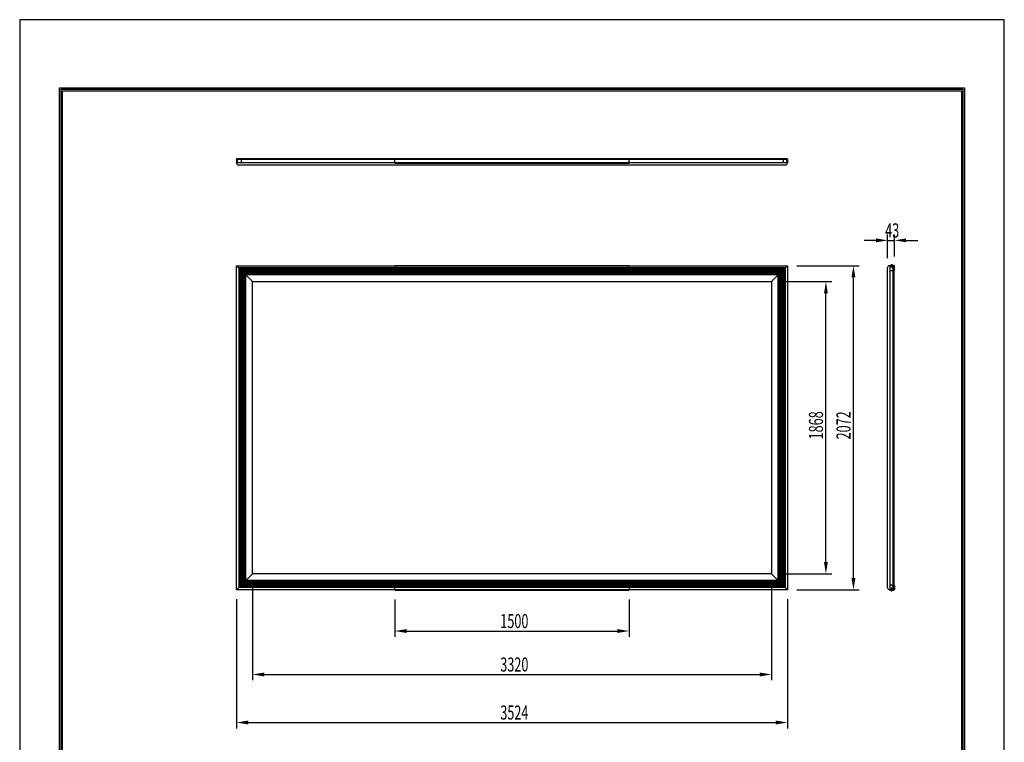
# Model space of a CAD drawing. Extents: x 70583 to 78983, y 51773 to 63653.
# Drawn here: x 70583 to 78983, y 57493 to 63653 of the extents above; entities that cross this region are included whole.
import ezdxf
from ezdxf.enums import TextEntityAlignment as Align

# ---------------------------------------------------------------- set-up
doc = ezdxf.new("R2010")
doc.units = 0
doc.header["$LTSCALE"] = 40
doc.header["$MEASUREMENT"] = 0
doc.linetypes.add('DASHED', pattern=[12.7, 6.35, -6.35])
for name, color, linetype in [('_0-1_DEFPOINTS', 7, 'CONTINUOUS'), ('_0-2_図枠', 7, 'CONTINUOUS'), ('_0-3_寸法', 7, 'CONTINUOUS'), ('_0-6_ETC', 7, 'CONTINUOUS'), ('_0-7_____', 7, 'CONTINUOUS'), ('_0-8_TORITUKE-KANAGU', 7, 'CONTINUOUS')]:
    doc.layers.add(name, color=color, linetype=linetype)
doc.styles.get("Standard").update_dxf_attribs({"font": 'txt.shx', "bigfont": 'bigfont.shx'})

msp = doc.modelspace()

# ---------------------------------------------------------------- linework, layer by layer
at = {"layer": '_0-1_DEFPOINTS', "color": 4, "linetype": 'Continuous'}
for p, q in [((78983, 63653.1), (70583, 63653.1)), ((70583, 63653.1), (70583, 51773.1)), ((78983, 63653.1), (70583, 63653.1)), ((70583, 63653.1), (70583, 51773.1)), ((78983, 51773.1), (78983, 63653.1)), ((78983, 51773.1), (78983, 63653.1))]:
    msp.add_line(p, q, dxfattribs=at)
at = {"layer": '_0-2_図枠', "color": 2, "linetype": 'Continuous'}
for p, q in [((70923, 52353.1), (70923, 63073.1)), ((70923, 63073.1), (78643, 63073.1)), ((70936.1, 52366.2), (70936.1, 63060.1)), ((70936.1, 63060.1), (78630, 63060.1)), ((70949.1, 52379.2), (70949.1, 63047)), ((70949.1, 63047), (78616.9, 63047)), ((78616.9, 63047), (78616.9, 52379.2)), ((78630, 63060.1), (78630, 52366.2)), ((78643, 63073.1), (78643, 52353.1))]:
    msp.add_line(p, q, dxfattribs=at)
at = {"layer": '_0-3_寸法', "color": 6, "linetype": 'Continuous'}
for p, q in [((77212.4, 61556.2), (77746.2, 61556.2)), ((77076.4, 61420.2), (77511.2, 61420.2)), ((77696.2, 58893.5), (77696.2, 61456.2)), ((77461.2, 59029.5), (77461.2, 61320.2)), ((77076.4, 58929.5), (77511.2, 58929.5)), ((72569.7, 58849.5), (72569.7, 58021.3)), ((76996.4, 58849.5), (76996.4, 58021.3)), ((77212.4, 58793.5), (77746.2, 58793.5)), ((72433.7, 58713.5), (72433.7, 57611.8)), ((73783, 58710.8), (73783, 58391.4)), ((75783, 58710.8), (75783, 58391.4)), ((77132.4, 58713.5), (77132.4, 57611.8)), ((73883, 58441.4), (75683, 58441.4)), ((72669.7, 58071.3), (76896.4, 58071.3)), ((72533.7, 57661.8), (77032.4, 57661.8))]:
    msp.add_line(p, q, dxfattribs=at)
at = {"layer": '_0-3_寸法', "color": 6}
for points in [[(77679.5, 61456.2), (77712.8, 61456.2), (77696.2, 61556.2)], [(77444.5, 61320.2), (77477.9, 61320.2), (77461.2, 61420.2)], [(77444.5, 59029.5), (77477.9, 59029.5), (77461.2, 58929.5)], [(77679.5, 58893.5), (77712.8, 58893.5), (77696.2, 58793.5)], [(73883, 58458.1), (73883, 58424.8), (73783, 58441.4)], [(75683, 58458.1), (75683, 58424.8), (75783, 58441.4)], [(72669.7, 58088), (72669.7, 58054.6), (72569.7, 58071.3)], [(76896.4, 58088), (76896.4, 58054.6), (76996.4, 58071.3)], [(72533.7, 57678.4), (72533.7, 57645.1), (72433.7, 57661.8)], [(77032.4, 57678.4), (77032.4, 57645.1), (77132.4, 57661.8)]]:
    msp.add_solid(points, dxfattribs=at)
at = {"layer": '_0-6_ETC', "color": 4, "linetype": 'Continuous'}
for p, q in [((78022.3, 61569.9), (78022.3, 61535.9)), ((78022.3, 58779.8), (78022.3, 58813.8))]:
    msp.add_line(p, q, dxfattribs=at)
for centre, start, end in [((78022.3, 61552.5), 34.2807, 145.7193), ((78022.3, 58797.2), 214.2807, 325.7193)]:
    msp.add_arc(centre, 11.3, start, end, dxfattribs=at)
at = {"layer": '_0-7_____', "color": 2, "linetype": 'Continuous'}
for p, q in [((72433.7, 62460.6), (72433.7, 62464.6)), ((72433.7, 62464.6), (72433.7, 62430)), ((73783, 62460.6), (72433.7, 62460.6)), ((73783, 62434), (72433.7, 62434)), ((72433.7, 62430), (72433.7, 62434)), ((73783, 62467.3), (72436.4, 62467.3)), ((72471, 62467.3), (72436.4, 62467.3)), ((72438.8, 62434), (72438.8, 62460.6)), ((72439.7, 62460.6), (72439.7, 62434)), ((77116.4, 62414), (72449.7, 62414)), ((77129.7, 62467.3), (75783, 62467.3)), ((77132.4, 62460.6), (75783, 62460.6)), ((77132.4, 62434), (75783, 62434)), ((77095, 62467.3), (77129.7, 62467.3)), ((77127.3, 62434), (77127.3, 62460.6)), ((77129, 62460.6), (77129, 62434)), ((77132.4, 62460.6), (77132.4, 62464.6)), ((77132.4, 62464.6), (77132.4, 62430)), ((77132.4, 62430), (77132.4, 62434)), ((72433.7, 61556.2), (77132.4, 61556.2)), ((72433.7, 58793.5), (72433.7, 61556.2)), ((72433.7, 61556.2), (72569.7, 61420.2)), ((77132.4, 61556.2), (76996.4, 61420.2)), ((77132.4, 61556.2), (77132.4, 58793.5)), ((77987.9, 58809.5), (77987.9, 61540.2)), ((78039.9, 61556.2), (78005.2, 61556.2)), ((78009.2, 58793.5), (78009.2, 61556.2)), ((78009.2, 61551.1), (78035.9, 61551.1)), ((78035.9, 61550.2), (78009.2, 61550.2)), ((78035.9, 58793.5), (78035.9, 61556.2)), ((78042.5, 58796.2), (78042.5, 61553.5)), ((72569.7, 61420.2), (76996.4, 61420.2)), ((72569.7, 58929.5), (72569.7, 61420.2)), ((76996.4, 61420.2), (76996.4, 58929.5)), ((72433.7, 58793.5), (72569.7, 58929.5)), ((76996.4, 58929.5), (72569.7, 58929.5)), ((77132.4, 58793.5), (76996.4, 58929.5)), ((77132.4, 58793.5), (72433.7, 58793.5)), ((78039.9, 58793.5), (78005.2, 58793.5)), ((78009.2, 58798.6), (78035.9, 58798.6)), ((78035.9, 58796.8), (78009.2, 58796.8))]:
    msp.add_line(p, q, dxfattribs=at)
at = {"layer": '_0-7_____', "color": 5, "linetype": 'Continuous'}
for p, q in [((77113.8, 61537.6), (72452.3, 61537.6)), ((72452.3, 61537.6), (72452.3, 58812.1)), ((77107, 61530.8), (72459, 61530.8)), ((72459, 58818.8), (72459, 61530.8)), ((77101.6, 61525.5), (72464.4, 61525.5)), ((72464.4, 58824.2), (72464.4, 61525.5)), ((77096.3, 61520.1), (72469.8, 61520.1)), ((72469.8, 58829.6), (72469.8, 61520.1)), ((77090.9, 61514.7), (72475.2, 61514.7)), ((72475.2, 58835), (72475.2, 61514.7)), ((77085.5, 61509.3), (72480.6, 61509.3)), ((72480.6, 58840.4), (72480.6, 61509.3)), ((77080.1, 61503.9), (72486, 61503.9)), ((72486, 58845.8), (72486, 61503.9)), ((77074.7, 61498.5), (72491.3, 61498.5)), ((72491.3, 58851.2), (72491.3, 61498.5)), ((77069.3, 61493.1), (72496.7, 61493.1)), ((72496.7, 58856.5), (72496.7, 61493.1)), ((77069.3, 58856.5), (77069.3, 61493.1)), ((77074.7, 58851.2), (77074.7, 61498.5)), ((77080.1, 58845.8), (77080.1, 61503.9)), ((77085.5, 58840.4), (77085.5, 61509.3)), ((77090.9, 58835), (77090.9, 61514.7)), ((77096.3, 58829.6), (77096.3, 61520.1)), ((77101.6, 58824.2), (77101.6, 61525.5)), ((77107, 58818.8), (77107, 61530.8)), ((77113.8, 61537.6), (77113.8, 58812.1)), ((77063.9, 61487.7), (72502.1, 61487.7)), ((72502.1, 58861.9), (72502.1, 61487.7)), ((77058.5, 61482.4), (72507.5, 61482.4)), ((72507.5, 58867.3), (72507.5, 61482.4)), ((77053.2, 61477), (72512.9, 61477)), ((72512.9, 58872.7), (72512.9, 61477)), ((77053.2, 58872.7), (77053.2, 61477)), ((77058.5, 58867.3), (77058.5, 61482.4)), ((77063.9, 58861.9), (77063.9, 61487.7)), ((77113.8, 58812.1), (72452.3, 58812.1)), ((77107, 58818.8), (72459, 58818.8)), ((77101.6, 58824.2), (72464.4, 58824.2)), ((77096.3, 58829.6), (72469.8, 58829.6)), ((77090.9, 58835), (72475.2, 58835)), ((77085.5, 58840.4), (72480.6, 58840.4)), ((77080.1, 58845.8), (72486, 58845.8)), ((77074.7, 58851.2), (72491.3, 58851.2)), ((77069.3, 58856.5), (72496.7, 58856.5)), ((77063.9, 58861.9), (72502.1, 58861.9)), ((77058.5, 58867.3), (72507.5, 58867.3)), ((77053.2, 58872.7), (72512.9, 58872.7))]:
    msp.add_line(p, q, dxfattribs=at)
at = {"layer": '_0-7_____', "color": 2, "linetype": 'Continuous'}
for centre, radius, start, end in [((72436.4, 62464.6), 2.67, 90, 180), ((72449.7, 62430), 16, 180, 270), ((72443.3, 62447.3), 32.1, 335.45358, 24.54642), ((77128.1, 62447.3), 32.1, 155.45358, 204.54642), ((77116.4, 62430), 16, 270, 0), ((77129.7, 62464.6), 2.67, 0, 90), ((78005, 61539), 17.2, 89.37084, 176.04794), ((78022.5, 61546.5), 32.1, 245.45358, 294.54642), ((78039.9, 61553.5), 2.67, 0, 90), ((78005, 58810.7), 17.2, 183.95206, 270.62916), ((78022.5, 58800.5), 32.1, 65.45358, 114.54642), ((78039.9, 58796.2), 2.67, 270, 0)]:
    msp.add_arc(centre, radius, start, end, dxfattribs=at)
at = {"layer": '_0-8_TORITUKE-KANAGU', "color": 2, "linetype": 'Continuous'}
for p, q in [((73783, 62470), (75783, 62470)), ((73783, 62430), (73783, 62470)), ((75783, 62467.3), (73783, 62467.3)), ((75783, 62460.6), (73783, 62460.6)), ((75783, 62434), (73783, 62434)), ((73783, 62430), (75783, 62430)), ((75783, 62430), (75783, 62470)), ((73783, 61558.8), (75783, 61558.8)), ((73783, 61556.2), (73783, 61558.8)), ((75783, 61556.2), (73783, 61556.2)), ((75783, 61558.8), (75783, 61556.2)), ((78005.2, 61558.8), (78039.9, 61558.8)), ((78005.2, 61558.8), (78005.2, 61556.2)), ((78039.9, 61556.2), (78005.2, 61556.2)), ((78005.2, 61556.2), (78009.2, 61556.2)), ((78035.9, 61556.2), (78039.9, 61556.2)), ((78038.6, 61534.8), (78048.3, 61534.8)), ((78042.5, 61518.8), (78042.5, 61553.5)), ((78042.5, 61518.8), (78045.2, 61518.8)), ((78045.2, 61518.8), (78045.2, 61553.5)), ((78038.6, 58814.8), (78048.3, 58814.8)), ((78042.5, 58830.8), (78042.5, 58796.2)), ((78042.5, 58830.8), (78045.2, 58830.8)), ((78045.2, 58830.8), (78045.2, 58796.2)), ((75783, 58793.5), (73783, 58793.5)), ((73783, 58793.5), (73783, 58790.8)), ((73783, 58790.8), (75783, 58790.8)), ((75783, 58790.8), (75783, 58793.5)), ((78039.9, 58793.5), (78005.2, 58793.5)), ((78005.2, 58790.8), (78005.2, 58793.5)), ((78005.2, 58793.5), (78009.2, 58793.5)), ((78005.2, 58790.8), (78039.9, 58790.8)), ((78035.9, 58793.5), (78039.9, 58793.5))]:
    msp.add_line(p, q, dxfattribs=at)
at = {"layer": '_0-8_TORITUKE-KANAGU', "color": 6, "linetype": 'Continuous'}
for p, q in [((77887.9, 61772), (77787.9, 61772)), ((77987.9, 61620.2), (77987.9, 61822)), ((77987.9, 61772), (78045.2, 61772)), ((78045.2, 61633.5), (78045.2, 61822)), ((78145.2, 61772), (78245.2, 61772))]:
    msp.add_line(p, q, dxfattribs=at)
at = {"layer": '_0-8_TORITUKE-KANAGU', "color": 2, "linetype": 'DASHED'}
for p, q in [((73783, 61556.2), (73783, 61518.8)), ((73783, 61518.8), (75783, 61518.8)), ((75783, 61518.8), (75783, 61556.2)), ((73783, 58793.5), (73783, 58830.8)), ((73783, 58830.8), (75783, 58830.8)), ((75783, 58830.8), (75783, 58793.5))]:
    msp.add_line(p, q, dxfattribs=at)
at = {"layer": '_0-8_TORITUKE-KANAGU', "color": 2, "linetype": 'Continuous'}
for centre, radius, start, end in [((78039.9, 61553.5), 5.33, 0, 90), ((78039.9, 61553.5), 2.67, 0, 90), ((78039.9, 58796.2), 5.33, 270, 0), ((78039.9, 58796.2), 2.67, 270, 0)]:
    msp.add_arc(centre, radius, start, end, dxfattribs=at)
at = {"layer": '_0-8_TORITUKE-KANAGU', "color": 6}
for points in [[(77887.9, 61788.7), (77887.9, 61755.3), (77987.9, 61772)], [(78145.2, 61788.7), (78145.2, 61755.3), (78045.2, 61772)]]:
    msp.add_solid(points, dxfattribs=at)

# ---------------------------------------------------------------- texts
at = {"layer": '_0-3_寸法', "color": 7}
for s, width, p, p2 in [('1868', 0.6, (77436.2, 60074.8), (77436.2, 60314.8)), ('2072', 0.571429, (77671.2, 60074.8), (77671.2, 60314.8))]:
    msp.add_text(s, height=120, rotation=90, dxfattribs=dict(at, width=width)).set_placement(p, p2, align=Align.FIT)
for s, width, p, p2 in [('1500', 0.666667, (74683, 58466.4), (74923, 58466.4)), ('3320', 0.571429, (74683, 58096.3), (74923, 58096.3)), ('3524', 0.545455, (74683, 57686.8), (74923, 57686.8))]:
    msp.add_text(s, height=120, dxfattribs=dict(at, width=width)).set_placement(p, p2, align=Align.FIT)
at = {"layer": '_0-8_TORITUKE-KANAGU', "color": 7, "width": 0.6}
msp.add_text('43', height=120, dxfattribs=at).set_placement((77966.5, 61797), (78086.5, 61797), align=Align.FIT)

doc.saveas('drawing.dxf')
